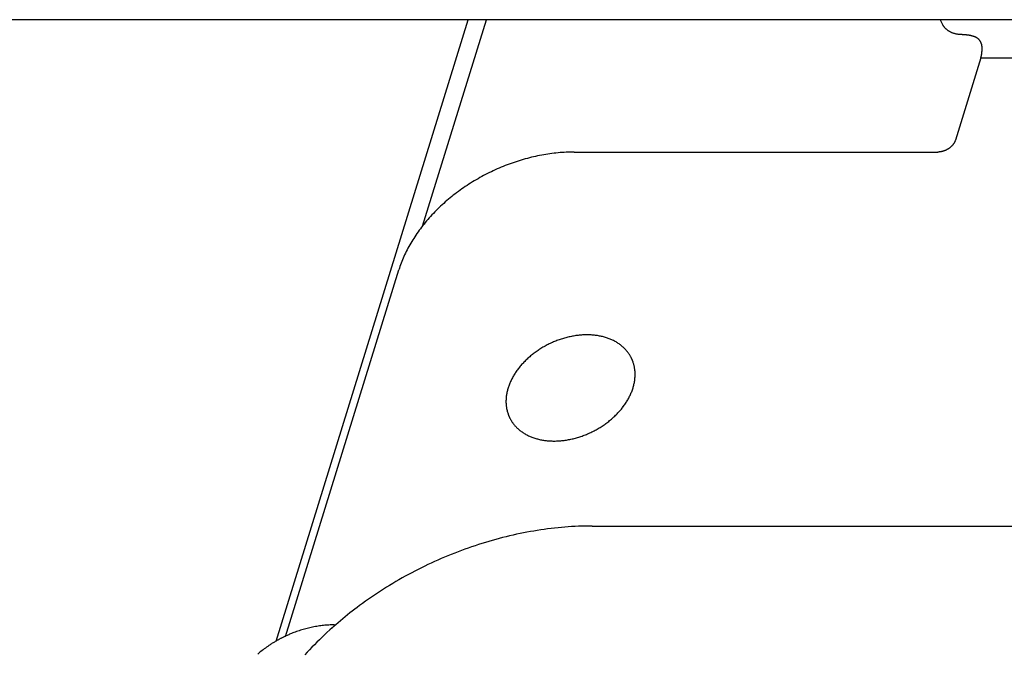
# Model space of a CAD drawing. Extents: x 36 to 406, y 33 to 265.
# Drawn here: x 340 to 344, y 138 to 140 of the extents above; entities that cross this region are included whole.
import ezdxf

# ---------------------------------------------------------------- set-up
doc = ezdxf.new("R2010")
doc.units = 0
doc.layers.get('0').update_dxf_attribs({"linetype": 'CONTINUOUS'})

msp = doc.modelspace()

# ---------------------------------------------------------------- linework, layer by layer
at = {"linetype": 'CONTINUOUS'}
for p, q in [((390.3296, 139.8677), (338.0133, 139.8677)), ((341.2348, 137.8034), (341.8727, 139.8677)), ((341.7213, 139.182), (341.9332, 139.8677)), ((343.4387, 139.8677), (343.4463, 139.8522)), ((343.5118, 139.8179), (343.521, 139.8179)), ((343.5733, 139.7415), (343.4886, 139.4673)), ((343.5733, 139.7415), (349.6891, 139.7415)), ((342.2238, 139.4281), (343.4304, 139.4281)), ((341.2663, 137.8199), (341.6423, 139.0365)), ((342.2833, 138.1862), (346.5004, 138.1862)), ((341.4275, 137.858), (341.4332, 137.858))]:
    msp.add_line(p, q, dxfattribs=at)
for points in [[(343.5118, 139.8179), (343.5101, 139.818), (343.5083, 139.818), (343.5083, 139.818), (343.5066, 139.8181), (343.5048, 139.8182), (343.5048, 139.8182), (343.5031, 139.8183), (343.5013, 139.8185), (343.5013, 139.8185), (343.4996, 139.8187), (343.4978, 139.8189), (343.4978, 139.8189), (343.4961, 139.8192), (343.4943, 139.8194), (343.4943, 139.8194), (343.4927, 139.8198), (343.4911, 139.8201), (343.4911, 139.8201), (343.4895, 139.8204), (343.4879, 139.8208), (343.4879, 139.8208), (343.4863, 139.8213), (343.4847, 139.8217), (343.4847, 139.8217), (343.4831, 139.8222), (343.4815, 139.8228), (343.4815, 139.8228), (343.48, 139.8233), (343.4784, 139.8239), (343.4784, 139.8239), (343.477, 139.8245), (343.4756, 139.8251), (343.4756, 139.8251), (343.4742, 139.8257), (343.4728, 139.8264), (343.4728, 139.8264), (343.4714, 139.8271), (343.47, 139.8279), (343.47, 139.8279), (343.4687, 139.8286), (343.4673, 139.8294), (343.4673, 139.8294), (343.466, 139.8303), (343.4647, 139.8311), (343.4647, 139.8311), (343.4635, 139.832), (343.4624, 139.8329), (343.4624, 139.8329), (343.4612, 139.8338), (343.4601, 139.8347), (343.4601, 139.8347), (343.459, 139.8357), (343.4579, 139.8367), (343.4579, 139.8367), (343.4568, 139.8377), (343.4558, 139.8387), (343.4558, 139.8387), (343.4548, 139.8398), (343.4538, 139.8409), (343.4538, 139.8409), (343.4529, 139.8419), (343.4521, 139.843), (343.4521, 139.843), (343.4512, 139.8441), (343.4504, 139.8452), (343.4504, 139.8452), (343.4497, 139.8463), (343.4489, 139.8475), (343.4489, 139.8475), (343.4482, 139.8486), (343.4475, 139.8498), (343.4475, 139.8498), (343.4469, 139.851), (343.4463, 139.8522)], [(343.521, 139.8179), (343.5221, 139.8179), (343.5231, 139.8179), (343.5231, 139.8179), (343.5241, 139.8179), (343.5251, 139.8178), (343.5251, 139.8178), (343.5261, 139.8178), (343.5271, 139.8177), (343.5271, 139.8177), (343.5282, 139.8176), (343.5292, 139.8175), (343.5292, 139.8175), (343.5302, 139.8174), (343.5312, 139.8172), (343.5312, 139.8172), (343.5322, 139.8171), (343.5333, 139.8169), (343.5333, 139.8169), (343.5343, 139.8167), (343.5354, 139.8165), (343.5354, 139.8165), (343.5364, 139.8163), (343.5375, 139.8161), (343.5375, 139.8161), (343.5385, 139.8159), (343.5395, 139.8156), (343.5395, 139.8156), (343.5406, 139.8154), (343.5416, 139.8151), (343.5416, 139.8151), (343.5426, 139.8148), (343.5436, 139.8145), (343.5436, 139.8145), (343.5447, 139.8142), (343.5457, 139.8139), (343.5457, 139.8139), (343.5467, 139.8136), (343.5477, 139.8132), (343.5477, 139.8132), (343.5487, 139.8129), (343.5497, 139.8125), (343.5497, 139.8125), (343.5507, 139.8121), (343.5517, 139.8117)], [(343.5775, 139.7712), (343.5775, 139.7723), (343.5775, 139.7734), (343.5775, 139.7734), (343.5775, 139.7745), (343.5774, 139.7756), (343.5774, 139.7756), (343.5773, 139.7767), (343.5772, 139.7778), (343.5772, 139.7778), (343.5771, 139.7789), (343.577, 139.7799), (343.577, 139.7799), (343.5768, 139.781), (343.5766, 139.7821), (343.5766, 139.7821), (343.5764, 139.7831), (343.5762, 139.7841), (343.5762, 139.7841), (343.576, 139.7851), (343.5757, 139.7861), (343.5757, 139.7861), (343.5754, 139.7871), (343.5751, 139.788), (343.5751, 139.788), (343.5748, 139.789), (343.5744, 139.7899), (343.5744, 139.7899), (343.5741, 139.7909), (343.5736, 139.7918), (343.5736, 139.7918), (343.5732, 139.7927), (343.5728, 139.7936), (343.5728, 139.7936), (343.5723, 139.7944), (343.5719, 139.7953), (343.5719, 139.7953), (343.5714, 139.7961), (343.5708, 139.7969), (343.5708, 139.7969), (343.5703, 139.7977), (343.5697, 139.7985), (343.5697, 139.7985), (343.5691, 139.7992), (343.5685, 139.8), (343.5685, 139.8), (343.5679, 139.8008), (343.5672, 139.8015), (343.5672, 139.8015), (343.5665, 139.8022), (343.5658, 139.8029), (343.5658, 139.8029), (343.5651, 139.8036), (343.5643, 139.8042), (343.5643, 139.8042), (343.5635, 139.8049), (343.5628, 139.8055), (343.5628, 139.8055), (343.562, 139.8061), (343.5612, 139.8067), (343.5612, 139.8067), (343.5603, 139.8073), (343.5594, 139.8079), (343.5594, 139.8079), (343.5585, 139.8084), (343.5575, 139.8089), (343.5575, 139.8089), (343.5566, 139.8095), (343.5556, 139.81), (343.5556, 139.81), (343.5547, 139.8104), (343.5537, 139.8109), (343.5537, 139.8109), (343.5527, 139.8113), (343.5517, 139.8117)], [(343.5733, 139.7415), (343.5736, 139.7424), (343.5738, 139.7433), (343.5738, 139.7433), (343.5741, 139.7442), (343.5743, 139.7451), (343.5743, 139.7451), (343.5745, 139.746), (343.5748, 139.7469), (343.5748, 139.7469), (343.575, 139.7478), (343.5752, 139.7487), (343.5752, 139.7487), (343.5753, 139.7496), (343.5755, 139.7505), (343.5755, 139.7505), (343.5757, 139.7515), (343.5759, 139.7525), (343.5759, 139.7525), (343.5761, 139.7535), (343.5762, 139.7545), (343.5762, 139.7545), (343.5764, 139.7555), (343.5765, 139.7565), (343.5765, 139.7565), (343.5766, 139.7576), (343.5767, 139.7586), (343.5767, 139.7586), (343.5768, 139.7596), (343.577, 139.7606), (343.577, 139.7606), (343.577, 139.7616), (343.5771, 139.7627), (343.5771, 139.7627), (343.5772, 139.7638), (343.5773, 139.7648), (343.5773, 139.7648), (343.5773, 139.7659), (343.5774, 139.7669), (343.5774, 139.7669), (343.5774, 139.768), (343.5775, 139.7691), (343.5775, 139.7691), (343.5775, 139.7701), (343.5775, 139.7712)], [(343.4886, 139.4673), (343.4883, 139.4664), (343.488, 139.4655), (343.488, 139.4655), (343.4876, 139.4646), (343.4873, 139.4637), (343.4873, 139.4637), (343.4869, 139.4629), (343.4865, 139.462), (343.4865, 139.462), (343.4861, 139.4611), (343.4856, 139.4603), (343.4856, 139.4603), (343.4852, 139.4594), (343.4847, 139.4586), (343.4847, 139.4586), (343.4842, 139.4577), (343.4837, 139.4568), (343.4837, 139.4568), (343.4831, 139.456), (343.4825, 139.4551), (343.4825, 139.4551), (343.4819, 139.4543), (343.4813, 139.4535), (343.4813, 139.4535), (343.4807, 139.4527), (343.4801, 139.4519), (343.4801, 139.4519), (343.4794, 139.4511), (343.4788, 139.4503), (343.4788, 139.4503), (343.4781, 139.4495), (343.4773, 139.4487), (343.4773, 139.4487), (343.4766, 139.4479), (343.4758, 139.4472), (343.4758, 139.4472), (343.475, 139.4464), (343.4742, 139.4457), (343.4742, 139.4457), (343.4734, 139.445), (343.4726, 139.4443), (343.4726, 139.4443), (343.4718, 139.4436), (343.471, 139.4429), (343.471, 139.4429), (343.4701, 139.4422), (343.4692, 139.4415), (343.4692, 139.4415), (343.4683, 139.4409), (343.4674, 139.4402), (343.4674, 139.4402), (343.4665, 139.4396), (343.4656, 139.439), (343.4656, 139.439), (343.4646, 139.4384), (343.4637, 139.4378), (343.4637, 139.4378), (343.4627, 139.4372), (343.4618, 139.4367), (343.4618, 139.4367), (343.4608, 139.4362), (343.4598, 139.4356), (343.4598, 139.4356), (343.4588, 139.4351), (343.4578, 139.4346), (343.4578, 139.4346), (343.4568, 139.4342), (343.4558, 139.4337), (343.4558, 139.4337), (343.4547, 139.4332), (343.4537, 139.4328), (343.4537, 139.4328), (343.4526, 139.4324), (343.4516, 139.432), (343.4516, 139.432), (343.4506, 139.4317), (343.4495, 139.4313), (343.4495, 139.4313), (343.4485, 139.431), (343.4474, 139.4307), (343.4474, 139.4307), (343.4463, 139.4304), (343.4453, 139.4301), (343.4453, 139.4301), (343.4442, 139.4298), (343.4431, 139.4296), (343.4431, 139.4296), (343.442, 139.4293), (343.441, 139.4291), (343.441, 139.4291), (343.4399, 139.4289), (343.4389, 139.4288), (343.4389, 139.4288), (343.4378, 139.4286), (343.4368, 139.4285), (343.4368, 139.4285), (343.4357, 139.4284), (343.4347, 139.4283), (343.4347, 139.4283), (343.4336, 139.4282), (343.4325, 139.4282), (343.4325, 139.4282), (343.4315, 139.4282), (343.4304, 139.4281)], [(342.2238, 139.4281), (342.2171, 139.4281), (342.2104, 139.428), (342.2104, 139.428), (342.2038, 139.4278), (342.1971, 139.4275), (342.1971, 139.4275), (342.1904, 139.4271), (342.1837, 139.4267), (342.1837, 139.4267), (342.177, 139.4262), (342.1704, 139.4256), (342.1704, 139.4256), (342.1637, 139.4249), (342.1571, 139.4242), (342.1571, 139.4242), (342.1502, 139.4233), (342.1434, 139.4224), (342.1434, 139.4224), (342.1365, 139.4214), (342.1297, 139.4203), (342.1297, 139.4203), (342.123, 139.4192), (342.1162, 139.4179), (342.1162, 139.4179), (342.1094, 139.4166), (342.1026, 139.4152), (342.1026, 139.4152), (342.0959, 139.4138), (342.0892, 139.4123), (342.0892, 139.4123), (342.0824, 139.4107), (342.0755, 139.409), (342.0755, 139.409), (342.0687, 139.4072), (342.0619, 139.4053), (342.0619, 139.4053), (342.0551, 139.4034), (342.0484, 139.4014), (342.0484, 139.4014), (342.0416, 139.3994), (342.0349, 139.3972), (342.0349, 139.3972), (342.0283, 139.395), (342.0216, 139.3928), (342.0216, 139.3928), (342.0149, 139.3904), (342.0082, 139.3879), (342.0082, 139.3879), (342.0015, 139.3854), (341.9949, 139.3829), (341.9949, 139.3829), (341.9883, 139.3802), (341.9817, 139.3775), (341.9817, 139.3775), (341.9751, 139.3747), (341.9686, 139.3719), (341.9686, 139.3719), (341.9621, 139.369), (341.9556, 139.366), (341.9556, 139.366), (341.9492, 139.3629), (341.9428, 139.3598), (341.9428, 139.3598), (341.9364, 139.3566), (341.93, 139.3534), (341.93, 139.3534), (341.9237, 139.35), (341.9174, 139.3467), (341.9174, 139.3467), (341.9112, 139.3432), (341.905, 139.3397), (341.905, 139.3397), (341.8988, 139.3361), (341.8927, 139.3325), (341.8927, 139.3325), (341.8866, 139.3288), (341.8806, 139.3251), (341.8806, 139.3251), (341.8747, 139.3213), (341.8687, 139.3174), (341.8687, 139.3174), (341.8628, 139.3135), (341.857, 139.3095), (341.857, 139.3095), (341.8512, 139.3055), (341.8454, 139.3014), (341.8454, 139.3014), (341.8397, 139.2972), (341.834, 139.293), (341.834, 139.293), (341.8285, 139.2887), (341.823, 139.2845), (341.823, 139.2845), (341.8176, 139.2802), (341.8121, 139.2758), (341.8121, 139.2758), (341.8068, 139.2713), (341.8015, 139.2668), (341.8015, 139.2668), (341.7963, 139.2623), (341.7911, 139.2576), (341.7911, 139.2576), (341.7859, 139.2529), (341.7808, 139.2482), (341.7808, 139.2482), (341.7759, 139.2435), (341.771, 139.2388), (341.771, 139.2388), (341.7662, 139.2341), (341.7615, 139.2293), (341.7615, 139.2293), (341.7568, 139.2244), (341.7521, 139.2194), (341.7521, 139.2194), (341.7476, 139.2145), (341.743, 139.2094), (341.743, 139.2094), (341.7385, 139.2043), (341.7342, 139.1992), (341.7342, 139.1992), (341.7299, 139.1941), (341.7258, 139.1891), (341.7258, 139.1891), (341.7218, 139.184), (341.7177, 139.1788), (341.7177, 139.1788), (341.7138, 139.1736), (341.7099, 139.1683), (341.7099, 139.1683), (341.7061, 139.163), (341.7023, 139.1577), (341.7023, 139.1577), (341.6986, 139.1522), (341.695, 139.1468), (341.695, 139.1468), (341.6916, 139.1415), (341.6883, 139.1362), (341.6883, 139.1362), (341.685, 139.1309), (341.6818, 139.1255), (341.6818, 139.1255), (341.6787, 139.12), (341.6756, 139.1146), (341.6756, 139.1146), (341.6727, 139.109), (341.6698, 139.1035), (341.6698, 139.1035), (341.6669, 139.0978), (341.6642, 139.0922), (341.6642, 139.0922), (341.6616, 139.0868), (341.6592, 139.0813), (341.6592, 139.0813), (341.6568, 139.0758), (341.6544, 139.0703), (341.6544, 139.0703), (341.6522, 139.0647), (341.65, 139.0591), (341.65, 139.0591), (341.648, 139.0535), (341.646, 139.0479), (341.646, 139.0479), (341.6441, 139.0422), (341.6423, 139.0365)], [(342.414, 138.7439), (342.4133, 138.7454), (342.4125, 138.7469), (342.4125, 138.7469), (342.4118, 138.7483), (342.411, 138.7497), (342.411, 138.7497), (342.4102, 138.7512), (342.4093, 138.7526), (342.4093, 138.7526), (342.4084, 138.754), (342.4076, 138.7554), (342.4076, 138.7554), (342.4068, 138.7566), (342.4058, 138.7581), (342.4058, 138.7581), (342.4043, 138.7603), (342.4024, 138.7628), (342.4024, 138.7628), (342.4007, 138.7651), (342.3989, 138.7673), (342.3989, 138.7673), (342.397, 138.7695), (342.3951, 138.7717), (342.3951, 138.7717), (342.3931, 138.7738), (342.3911, 138.7758), (342.3911, 138.7758), (342.3891, 138.7778), (342.387, 138.7798), (342.387, 138.7798), (342.3847, 138.7818), (342.3825, 138.7838), (342.3825, 138.7838), (342.3801, 138.7857), (342.3778, 138.7875), (342.3778, 138.7875), (342.3754, 138.7893), (342.3729, 138.791), (342.3729, 138.791), (342.3704, 138.7927), (342.3679, 138.7943), (342.3679, 138.7943), (342.3654, 138.7959), (342.3628, 138.7975), (342.3628, 138.7975), (342.3601, 138.799), (342.3573, 138.8005), (342.3573, 138.8005), (342.3545, 138.8019), (342.3516, 138.8033), (342.3516, 138.8033), (342.3488, 138.8046), (342.3459, 138.8059), (342.3459, 138.8059), (342.343, 138.8071), (342.34, 138.8083), (342.34, 138.8083), (342.3371, 138.8094), (342.3341, 138.8104), (342.3341, 138.8104), (342.3309, 138.8115), (342.3277, 138.8125), (342.3277, 138.8125), (342.3245, 138.8134), (342.3213, 138.8143), (342.3213, 138.8143), (342.318, 138.8151), (342.3148, 138.8159), (342.3148, 138.8159), (342.3115, 138.8166), (342.3082, 138.8172), (342.3082, 138.8172), (342.305, 138.8178), (342.3017, 138.8184), (342.3017, 138.8184), (342.2982, 138.8189), (342.2947, 138.8194), (342.2947, 138.8194), (342.2911, 138.8198), (342.2876, 138.8201), (342.2876, 138.8201), (342.2841, 138.8204), (342.2806, 138.8207), (342.2806, 138.8207), (342.2771, 138.8208), (342.2736, 138.821), (342.2736, 138.821), (342.27, 138.821), (342.2665, 138.8211), (342.2665, 138.8211), (342.2628, 138.821), (342.2591, 138.821), (342.2591, 138.821), (342.2554, 138.8208), (342.2517, 138.8206), (342.2517, 138.8206), (342.248, 138.8204), (342.2444, 138.8201), (342.2444, 138.8201), (342.2407, 138.8197), (342.237, 138.8193), (342.237, 138.8193), (342.2334, 138.8189), (342.2297, 138.8184), (342.2297, 138.8184), (342.2259, 138.8178), (342.2221, 138.8172), (342.2221, 138.8172), (342.2184, 138.8165), (342.2146, 138.8158), (342.2146, 138.8158), (342.2109, 138.815), (342.2071, 138.8142), (342.2071, 138.8142), (342.2034, 138.8133), (342.1997, 138.8124), (342.1997, 138.8124), (342.196, 138.8115), (342.1923, 138.8104), (342.1923, 138.8104), (342.1886, 138.8094), (342.1848, 138.8082), (342.1848, 138.8082), (342.1811, 138.807), (342.1774, 138.8058), (342.1774, 138.8058), (342.1737, 138.8045), (342.1701, 138.8032), (342.1701, 138.8032), (342.1664, 138.8018), (342.1628, 138.8004), (342.1628, 138.8004), (342.1592, 138.799), (342.1556, 138.7975), (342.1556, 138.7975), (342.152, 138.7959), (342.1484, 138.7943), (342.1484, 138.7943), (342.1448, 138.7926), (342.1413, 138.7909), (342.1413, 138.7909), (342.1378, 138.7892), (342.1343, 138.7874), (342.1343, 138.7874), (342.1308, 138.7856), (342.1274, 138.7837), (342.1274, 138.7837), (342.1239, 138.7818), (342.1205, 138.7798), (342.1205, 138.7798), (342.1172, 138.7778), (342.1139, 138.7758), (342.1139, 138.7758), (342.1106, 138.7738), (342.1073, 138.7716), (342.1073, 138.7716), (342.1041, 138.7695), (342.1008, 138.7673), (342.1008, 138.7673), (342.0977, 138.7651), (342.0945, 138.7628), (342.0945, 138.7628), (342.0914, 138.7605), (342.0883, 138.7581), (342.0883, 138.7581), (342.0853, 138.7558), (342.0823, 138.7534), (342.0823, 138.7534), (342.0794, 138.751), (342.0765, 138.7485), (342.0765, 138.7485), (342.0736, 138.746), (342.0708, 138.7435), (342.0708, 138.7435), (342.068, 138.7409), (342.0652, 138.7383), (342.0652, 138.7383), (342.0625, 138.7356), (342.0598, 138.7329), (342.0598, 138.7329), (342.0572, 138.7303), (342.0547, 138.7276), (342.0547, 138.7276), (342.0522, 138.725), (342.0498, 138.7222), (342.0498, 138.7222), (342.0473, 138.7194), (342.045, 138.7166), (342.045, 138.7166), (342.0427, 138.7138), (342.0404, 138.7109), (342.0404, 138.7109), (342.0381, 138.708), (342.0359, 138.7051), (342.0359, 138.7051), (342.0338, 138.7022), (342.0318, 138.6994), (342.0318, 138.6994), (342.0299, 138.6965), (342.0279, 138.6936), (342.0279, 138.6936), (342.0261, 138.6906), (342.0242, 138.6876), (342.0242, 138.6876), (342.0225, 138.6846), (342.0207, 138.6816), (342.0207, 138.6816), (342.019, 138.6785), (342.0174, 138.6754), (342.0174, 138.6754), (342.0159, 138.6724), (342.0145, 138.6695), (342.0145, 138.6695), (342.0131, 138.6665), (342.0117, 138.6634), (342.0117, 138.6634), (342.0104, 138.6604), (342.0092, 138.6573), (342.0092, 138.6573), (342.008, 138.6542), (342.0069, 138.6511), (342.0069, 138.6511), (342.0058, 138.648), (342.0048, 138.6448)], [(342.4202, 138.7286), (342.4201, 138.729), (342.42, 138.7295), (342.42, 138.7295), (342.4198, 138.7299), (342.4197, 138.7303), (342.4197, 138.7303), (342.4195, 138.7308), (342.4194, 138.7312), (342.4194, 138.7312), (342.4192, 138.7317), (342.419, 138.7321), (342.419, 138.7321), (342.4189, 138.7324), (342.4187, 138.7329), (342.4187, 138.7329), (342.4184, 138.734), (342.4179, 138.7352), (342.4179, 138.7352), (342.4174, 138.7363), (342.417, 138.7374), (342.417, 138.7374), (342.4165, 138.7385), (342.416, 138.7396), (342.416, 138.7396), (342.4155, 138.7407), (342.415, 138.7418), (342.415, 138.7418), (342.4145, 138.7429), (342.414, 138.7439)], [(342.4193, 138.6448), (342.4202, 138.6478), (342.421, 138.6508), (342.421, 138.6508), (342.4218, 138.6539), (342.4225, 138.6569), (342.4225, 138.6569), (342.4232, 138.66), (342.4238, 138.663), (342.4238, 138.663), (342.4243, 138.6661), (342.4248, 138.6692), (342.4248, 138.6692), (342.4252, 138.6723), (342.4256, 138.6754), (342.4256, 138.6754), (342.4258, 138.6784), (342.4261, 138.6814), (342.4261, 138.6814), (342.4262, 138.6843), (342.4263, 138.6873), (342.4263, 138.6873), (342.4263, 138.6903), (342.4263, 138.6932), (342.4263, 138.6932), (342.4261, 138.6962), (342.426, 138.6992), (342.426, 138.6992), (342.4257, 138.7022), (342.4254, 138.7051), (342.4254, 138.7051), (342.4251, 138.7076), (342.4247, 138.7099), (342.4247, 138.7099), (342.4243, 138.7122), (342.4239, 138.7146), (342.4239, 138.7146), (342.4234, 138.717), (342.4229, 138.7193), (342.4229, 138.7193), (342.4223, 138.7217), (342.4216, 138.724), (342.4216, 138.724), (342.421, 138.7263), (342.4202, 138.7286)], [(342.0048, 138.6448), (342.0039, 138.6418), (342.0031, 138.6388), (342.0031, 138.6388), (342.0023, 138.6358), (342.0015, 138.6327), (342.0015, 138.6327), (342.0009, 138.6297), (342.0003, 138.6266), (342.0003, 138.6266), (341.9997, 138.6235), (341.9992, 138.6204), (341.9992, 138.6204), (341.9988, 138.6173), (341.9985, 138.6142), (341.9985, 138.6142), (341.9982, 138.6112), (341.998, 138.6083), (341.998, 138.6083), (341.9979, 138.6053), (341.9978, 138.6023), (341.9978, 138.6023), (341.9978, 138.5994), (341.9978, 138.5964), (341.9978, 138.5964), (341.9979, 138.5934), (341.9981, 138.5905), (341.9981, 138.5905), (341.9983, 138.5875), (341.9987, 138.5845), (341.9987, 138.5845), (341.999, 138.5817), (341.9995, 138.5789), (341.9995, 138.5789), (342, 138.576), (342.0005, 138.5732), (342.0005, 138.5732), (342.0012, 138.5704), (342.0019, 138.5676), (342.0019, 138.5676), (342.0026, 138.5649), (342.0035, 138.5621), (342.0035, 138.5621), (342.0045, 138.5591), (342.0053, 138.5567), (342.0053, 138.5567), (342.0058, 138.5553), (342.0062, 138.5545), (342.0062, 138.5545), (342.0066, 138.5534), (342.0071, 138.5522), (342.0071, 138.5522), (342.0075, 138.5511), (342.008, 138.55), (342.008, 138.55), (342.0085, 138.549), (342.009, 138.5479), (342.009, 138.5479), (342.0095, 138.5468), (342.01, 138.5457)], [(342.4067, 138.6142), (342.4081, 138.6172), (342.4096, 138.6202), (342.4096, 138.6202), (342.411, 138.6232), (342.4123, 138.6262), (342.4123, 138.6262), (342.4136, 138.6292), (342.4149, 138.6323), (342.4149, 138.6323), (342.4161, 138.6354), (342.4172, 138.6385), (342.4172, 138.6385), (342.4182, 138.6417), (342.4193, 138.6448)], [(342.3881, 138.5845), (342.3902, 138.5874), (342.3922, 138.5902), (342.3922, 138.5902), (342.3942, 138.5931), (342.3961, 138.5961), (342.3961, 138.5961), (342.398, 138.599), (342.3998, 138.602), (342.3998, 138.602), (342.4016, 138.605), (342.4033, 138.608), (342.4033, 138.608), (342.405, 138.6111), (342.4067, 138.6142)], [(342.1529, 138.4686), (342.1533, 138.4686), (342.1538, 138.4686), (342.1538, 138.4686), (342.1543, 138.4686), (342.1547, 138.4686), (342.1547, 138.4686), (342.1552, 138.4686), (342.1557, 138.4686), (342.1557, 138.4686), (342.1563, 138.4686), (342.1566, 138.4686), (342.1566, 138.4686), (342.1566, 138.4686), (342.1576, 138.4686), (342.1576, 138.4686), (342.1607, 138.4686), (342.165, 138.4687), (342.165, 138.4687), (342.1688, 138.4688), (342.1723, 138.469), (342.1723, 138.469), (342.176, 138.4693), (342.1797, 138.4695), (342.1797, 138.4695), (342.1834, 138.4699), (342.187, 138.4703), (342.187, 138.4703), (342.1907, 138.4707), (342.1944, 138.4712), (342.1944, 138.4712), (342.1981, 138.4718), (342.2019, 138.4724), (342.2019, 138.4724), (342.2057, 138.4731), (342.2094, 138.4738), (342.2094, 138.4738), (342.2132, 138.4746), (342.2169, 138.4754), (342.2169, 138.4754), (342.2206, 138.4763), (342.2243, 138.4772), (342.2243, 138.4772), (342.228, 138.4782), (342.2317, 138.4792), (342.2317, 138.4792), (342.2355, 138.4803), (342.2392, 138.4814), (342.2392, 138.4814), (342.2429, 138.4826), (342.2466, 138.4838), (342.2466, 138.4838), (342.2503, 138.4851), (342.254, 138.4864), (342.254, 138.4864), (342.2576, 138.4878), (342.2613, 138.4892), (342.2613, 138.4892), (342.2649, 138.4907), (342.2685, 138.4922), (342.2685, 138.4922), (342.2721, 138.4937), (342.2757, 138.4954), (342.2757, 138.4954), (342.2792, 138.497), (342.2828, 138.4987), (342.2828, 138.4987), (342.2863, 138.5004), (342.2898, 138.5022), (342.2898, 138.5022), (342.2932, 138.5041), (342.2967, 138.5059), (342.2967, 138.5059), (342.3001, 138.5078), (342.3035, 138.5098), (342.3035, 138.5098), (342.3069, 138.5118), (342.3102, 138.5138), (342.3102, 138.5138), (342.3135, 138.5159), (342.3167, 138.518), (342.3167, 138.518), (342.32, 138.5201), (342.3232, 138.5223), (342.3232, 138.5223), (342.3264, 138.5246), (342.3295, 138.5269), (342.3295, 138.5269), (342.3327, 138.5292), (342.3358, 138.5315), (342.3358, 138.5315), (342.3388, 138.5339), (342.3417, 138.5363), (342.3417, 138.5363), (342.3447, 138.5387), (342.3476, 138.5411), (342.3476, 138.5411), (342.3504, 138.5436), (342.3533, 138.5462), (342.3533, 138.5462), (342.3561, 138.5487), (342.3588, 138.5514), (342.3588, 138.5514), (342.3616, 138.554), (342.3643, 138.5567), (342.3643, 138.5567), (342.3667, 138.5592), (342.3691, 138.5617), (342.3691, 138.5617), (342.3715, 138.5643), (342.3738, 138.5669), (342.3738, 138.5669), (342.3761, 138.5695), (342.3784, 138.5722), (342.3784, 138.5722), (342.3806, 138.5748), (342.3828, 138.5776), (342.3828, 138.5776), (342.3849, 138.5803), (342.3871, 138.5831)], [(342.3871, 138.5831), (342.3872, 138.5832), (342.3873, 138.5834), (342.3873, 138.5834), (342.3874, 138.5835), (342.3875, 138.5837), (342.3875, 138.5837), (342.3876, 138.5838), (342.3877, 138.584), (342.3877, 138.584), (342.3878, 138.5841), (342.3879, 138.5842), (342.3879, 138.5842), (342.388, 138.5844), (342.3881, 138.5845)], [(342.01, 138.5457), (342.0108, 138.5442), (342.0115, 138.5428), (342.0115, 138.5428), (342.0123, 138.5413), (342.0131, 138.5399), (342.0131, 138.5399), (342.0139, 138.5385), (342.0147, 138.5371), (342.0147, 138.5371), (342.0156, 138.5357), (342.0165, 138.5343), (342.0165, 138.5343), (342.0175, 138.5327), (342.0183, 138.5315), (342.0183, 138.5315), (342.0185, 138.5312), (342.0185, 138.5312), (342.0185, 138.5312), (342.0185, 138.5311), (342.0187, 138.5309), (342.0187, 138.5309), (342.0188, 138.5307), (342.0189, 138.5306), (342.0189, 138.5306), (342.019, 138.5304), (342.0191, 138.5303), (342.0191, 138.5303), (342.0192, 138.5301), (342.0193, 138.53)], [(342.0193, 138.53), (342.0209, 138.5278), (342.0225, 138.5256), (342.0225, 138.5256), (342.0242, 138.5235), (342.0259, 138.5214), (342.0259, 138.5214), (342.0277, 138.5194), (342.0295, 138.5174), (342.0295, 138.5174), (342.0313, 138.5154), (342.0332, 138.5135), (342.0332, 138.5135), (342.0351, 138.5117), (342.0371, 138.5098), (342.0371, 138.5098), (342.0393, 138.5078), (342.0416, 138.5059), (342.0416, 138.5059), (342.0439, 138.504), (342.0463, 138.5021), (342.0463, 138.5021), (342.0487, 138.5003), (342.0511, 138.4986), (342.0511, 138.4986), (342.0536, 138.4969), (342.0561, 138.4953), (342.0561, 138.4953), (342.0586, 138.4937), (342.0612, 138.4922), (342.0612, 138.4922), (342.064, 138.4906), (342.0668, 138.4891), (342.0668, 138.4891), (342.0696, 138.4877), (342.0724, 138.4863), (342.0724, 138.4863), (342.0753, 138.485), (342.0782, 138.4837), (342.0782, 138.4837), (342.0811, 138.4825), (342.084, 138.4814), (342.084, 138.4814), (342.087, 138.4803), (342.09, 138.4792), (342.09, 138.4792), (342.0931, 138.4782), (342.0963, 138.4772), (342.0963, 138.4772), (342.0996, 138.4762), (342.1028, 138.4753), (342.1028, 138.4753), (342.106, 138.4745), (342.1093, 138.4738), (342.1093, 138.4738), (342.1125, 138.473), (342.1158, 138.4724), (342.1158, 138.4724), (342.1191, 138.4718), (342.1224, 138.4712), (342.1224, 138.4712), (342.1255, 138.4708), (342.1285, 138.4704), (342.1285, 138.4704), (342.1315, 138.47), (342.1345, 138.4697), (342.1345, 138.4697), (342.1376, 138.4694), (342.1406, 138.4692), (342.1406, 138.4692), (342.1437, 138.469), (342.1467, 138.4688), (342.1467, 138.4688), (342.1498, 138.4687), (342.1529, 138.4686)], [(342.2833, 138.1862), (342.272, 138.1862), (342.2607, 138.186), (342.2607, 138.186), (342.2494, 138.1857), (342.2381, 138.1853), (342.2381, 138.1853), (342.2269, 138.1848), (342.2156, 138.1842), (342.2156, 138.1842), (342.2043, 138.1834), (342.193, 138.1826), (342.193, 138.1826), (342.1818, 138.1816), (342.1705, 138.1805), (342.1705, 138.1805), (342.159, 138.1793), (342.1475, 138.178), (342.1475, 138.178), (342.136, 138.1766), (342.1245, 138.175), (342.1245, 138.175), (342.113, 138.1734), (342.1015, 138.1716), (342.1015, 138.1716), (342.0901, 138.1697), (342.0787, 138.1678), (342.0787, 138.1678), (342.0673, 138.1657), (342.0559, 138.1635), (342.0559, 138.1635), (342.0443, 138.1611), (342.0327, 138.1587), (342.0327, 138.1587), (342.0211, 138.1561), (342.0096, 138.1535), (342.0096, 138.1535), (341.9981, 138.1507), (341.9866, 138.1478), (341.9866, 138.1478), (341.9752, 138.1449), (341.9637, 138.1418), (341.9637, 138.1418), (341.9524, 138.1386), (341.941, 138.1353), (341.941, 138.1353), (341.9295, 138.1319), (341.918, 138.1284), (341.918, 138.1284), (341.9066, 138.1247), (341.8952, 138.121), (341.8952, 138.121), (341.8838, 138.1172), (341.8725, 138.1132), (341.8725, 138.1132), (341.8612, 138.1092), (341.85, 138.1051), (341.85, 138.1051), (341.8387, 138.1009), (341.8276, 138.0965), (341.8276, 138.0965), (341.8163, 138.0921), (341.8052, 138.0875), (341.8052, 138.0875), (341.794, 138.0829), (341.7829, 138.0781), (341.7829, 138.0781), (341.7719, 138.0733), (341.7609, 138.0683), (341.7609, 138.0683), (341.7499, 138.0633), (341.739, 138.0581), (341.739, 138.0581), (341.7281, 138.0529), (341.7172, 138.0476), (341.7172, 138.0476), (341.7065, 138.0422), (341.6957, 138.0367), (341.6957, 138.0367), (341.685, 138.0311), (341.6744, 138.0254), (341.6744, 138.0254), (341.6638, 138.0196), (341.6533, 138.0137), (341.6533, 138.0137), (341.6428, 138.0077), (341.6324, 138.0016), (341.6324, 138.0016), (341.622, 137.9955), (341.6117, 137.9892), (341.6117, 137.9892), (341.6015, 137.9829), (341.5913, 137.9766), (341.5913, 137.9766), (341.5813, 137.9701), (341.5712, 137.9635), (341.5712, 137.9635), (341.5612, 137.9569), (341.5514, 137.9502), (341.5514, 137.9502), (341.5416, 137.9434), (341.5317, 137.9364), (341.5317, 137.9364), (341.5218, 137.9293), (341.5123, 137.9224), (341.5123, 137.9224), (341.5039, 137.9161), (341.496, 137.9101), (341.496, 137.9101), (341.488, 137.9039), (341.4799, 137.8976), (341.4799, 137.8976), (341.4719, 137.8912), (341.464, 137.8848), (341.464, 137.8848), (341.4561, 137.8783), (341.4483, 137.8718), (341.4483, 137.8718), (341.4405, 137.8651), (341.4328, 137.8585)], [(341.4275, 137.858), (341.4231, 137.858), (341.4187, 137.8579), (341.4187, 137.8579), (341.4142, 137.8577), (341.4098, 137.8575), (341.4098, 137.8575), (341.4054, 137.8573), (341.401, 137.8569), (341.401, 137.8569), (341.3966, 137.8566), (341.3922, 137.8561), (341.3922, 137.8561), (341.3878, 137.8557), (341.3834, 137.8551), (341.3834, 137.8551), (341.3789, 137.8545), (341.3743, 137.8538), (341.3743, 137.8538), (341.3698, 137.8531), (341.3653, 137.8523), (341.3653, 137.8523), (341.3608, 137.8515), (341.3564, 137.8506), (341.3564, 137.8506), (341.3519, 137.8496), (341.3474, 137.8487), (341.3474, 137.8487), (341.343, 137.8476), (341.3386, 137.8465), (341.3386, 137.8465), (341.3341, 137.8453), (341.3295, 137.8441), (341.3295, 137.8441), (341.3251, 137.8428), (341.3206, 137.8415), (341.3206, 137.8415), (341.3161, 137.8401), (341.3117, 137.8387), (341.3117, 137.8387), (341.3074, 137.8372), (341.3029, 137.8356), (341.3029, 137.8356), (341.2983, 137.8339), (341.2941, 137.8324), (341.2941, 137.8324), (341.2911, 137.8312), (341.2885, 137.8302), (341.2885, 137.8302), (341.2857, 137.8291), (341.2828, 137.8279), (341.2828, 137.8279), (341.28, 137.8267), (341.2772, 137.8255), (341.2772, 137.8255), (341.2744, 137.8243), (341.2716, 137.823), (341.2716, 137.823), (341.2688, 137.8217), (341.2661, 137.8205)], [(341.4294, 137.8556), (341.4286, 137.8548), (341.4277, 137.8541), (341.4277, 137.8541), (341.4268, 137.8533), (341.426, 137.8525), (341.426, 137.8525), (341.4252, 137.8518), (341.4242, 137.851), (341.4242, 137.851), (341.423, 137.8499), (341.4225, 137.8494), (341.4225, 137.8494), (341.4228, 137.8498), (341.4207, 137.8479), (341.4207, 137.8479), (341.4134, 137.8412), (341.4036, 137.8323), (341.4036, 137.8323), (341.3948, 137.8241), (341.3868, 137.8165), (341.3868, 137.8165), (341.3786, 137.8085), (341.3703, 137.8003), (341.3703, 137.8003), (341.3621, 137.792), (341.3541, 137.7838), (341.3541, 137.7838), (341.3461, 137.7754), (341.3382, 137.7669), (341.3382, 137.7669), (341.3305, 137.7586)], [(341.4328, 137.8585), (341.4324, 137.8582), (341.4321, 137.8579), (341.4321, 137.8579), (341.4318, 137.8576), (341.4314, 137.8573), (341.4314, 137.8573), (341.4311, 137.857), (341.4308, 137.8567), (341.4308, 137.8567), (341.4304, 137.8565), (341.4301, 137.8562), (341.4301, 137.8562), (341.4298, 137.8559), (341.4294, 137.8556)], [(341.2661, 137.8205), (341.2646, 137.8197), (341.2631, 137.819), (341.2631, 137.819), (341.2616, 137.8183), (341.2601, 137.8176), (341.2601, 137.8176), (341.2586, 137.8169), (341.2571, 137.8161), (341.2571, 137.8161), (341.2556, 137.8154), (341.2542, 137.8146), (341.2542, 137.8146), (341.2527, 137.8139), (341.2512, 137.8131), (341.2512, 137.8131), (341.2496, 137.8123), (341.2478, 137.8114), (341.2478, 137.8114), (341.2462, 137.8105), (341.2445, 137.8096), (341.2445, 137.8096), (341.2428, 137.8086), (341.2411, 137.8077), (341.2411, 137.8077), (341.2395, 137.8068), (341.2378, 137.8059), (341.2378, 137.8059), (341.2362, 137.8049), (341.2345, 137.804)], [(341.2345, 137.804), (341.2321, 137.8026), (341.2297, 137.8011), (341.2297, 137.8011), (341.2273, 137.7997), (341.2249, 137.7982), (341.2249, 137.7982), (341.2226, 137.7968), (341.2202, 137.7953), (341.2202, 137.7953), (341.2178, 137.7937), (341.2155, 137.7923), (341.2155, 137.7923), (341.2134, 137.7909), (341.2108, 137.7892), (341.2108, 137.7892), (341.2073, 137.7867), (341.2032, 137.7839), (341.2032, 137.7839), (341.1994, 137.7812), (341.1957, 137.7785), (341.1957, 137.7785), (341.192, 137.7757), (341.1884, 137.7729), (341.1884, 137.7729), (341.1847, 137.77), (341.1811, 137.7671), (341.1811, 137.7671), (341.1775, 137.7641), (341.174, 137.7611)]]:
    msp.add_lwpolyline(points, dxfattribs=at)

doc.saveas('drawing.dxf')
